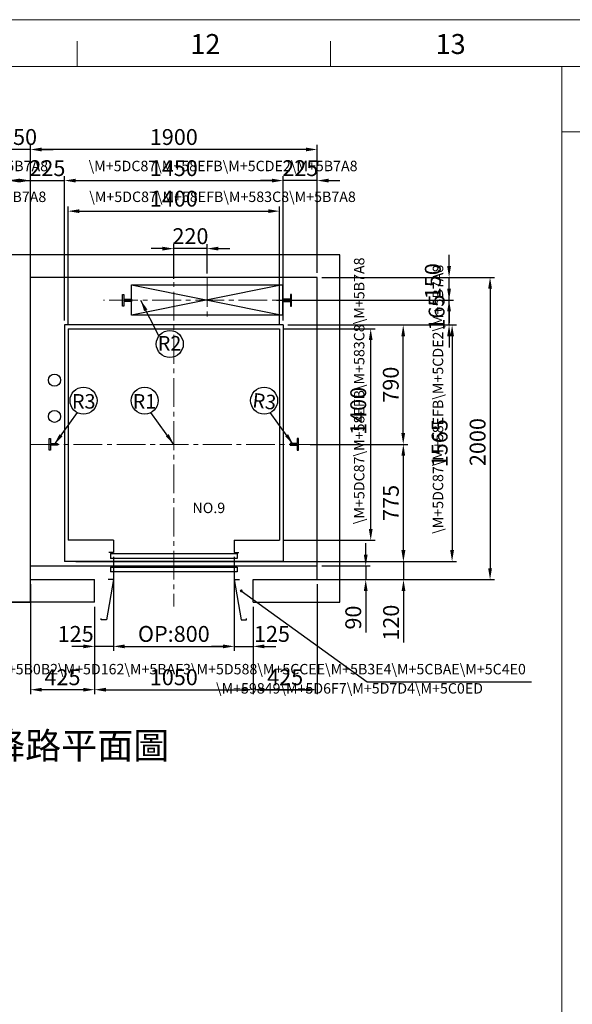
# Model space of a CAD drawing. Units: inches. Extents: x 8 to 163704, y -22769 to 26260.
# Drawn here: x 140315 to 143975, y 12136 to 18654 of the extents above; entities that cross this region are included whole.
import ezdxf
from ezdxf.enums import TextEntityAlignment as Align
from ezdxf.lldxf.tags import DXFTag

# ---------------------------------------------------------------- set-up
doc = ezdxf.new("R2010")
doc.units = ezdxf.units.IN
doc.header["$MEASUREMENT"] = 0
doc.linetypes.add('CENTER2', pattern=[28.575, 19.05, -3.175, 3.175, -3.175])
for name, color, linetype in [('03___PRT_ALL_CURVES', 7, 'Continuous'), ('CL', 1, 'CENTER2'), ('DOORS', 10, 'Continuous'), ('EXTERIOR_WALLS', 6, 'Continuous'), ('INTERIOR_WALLS', 4, 'Continuous'), ('VEGETATION', 15, 'Continuous')]:
    doc.layers.add(name, color=color, linetype=linetype)
doc.layers.add('实线', color=7, linetype='Continuous', lineweight=25)
doc.styles.get("Standard").update_dxf_attribs({"font": 'simsun.ttc'})
tags = doc.linetypes.add('CENTER', pattern=[2, 1.25, -0.25, 0.25, -0.25]).pattern_tags.tags
tags[10:11] = [DXFTag(74, 4), DXFTag(75, 0), DXFTag(340, '0'), DXFTag(46, 1.0), DXFTag(50, 0.0), DXFTag(44, 0.0), DXFTag(45, 0.0)]
tags[8:9] = [DXFTag(74, 4), DXFTag(75, 0), DXFTag(340, '0'), DXFTag(46, 1.0), DXFTag(50, 0.0), DXFTag(44, 0.0), DXFTag(45, 0.0)]
tags[6:7] = [DXFTag(74, 4), DXFTag(75, 0), DXFTag(340, '0'), DXFTag(46, 1.0), DXFTag(50, 0.0), DXFTag(44, 0.0), DXFTag(45, 0.0)]
tags[4:5] = [DXFTag(74, 4), DXFTag(75, 0), DXFTag(340, '0'), DXFTag(46, 1.0), DXFTag(50, 0.0), DXFTag(44, 0.0), DXFTag(45, 0.0)]
doc.dimstyles.new('副本 直线标注---計劃圖直徑', dxfattribs={"dimscale": 30, "dimtxt": 3.5, "dimasz": 2.5, "dimexe": 1, "dimexo": 1, "dimgap": 1, "dimtad": 1, "dimtoh": 1, "dimdec": 1, "dimdsep": 46, "dimtxsty": 'Standard', "dimcen": 0.1, "dimclrd": 6, "dimclre": 6, "dimclrt": 6, "dimadec": 0, "dimazin": 0, "dimtfac": 1, "dimtdec": 1, "dimtix": 1, "dimtmove": 1, "dimatfit": 0, "dimfxl": 0, "dimtolj": 1, "dimtzin": 0, "dimarcsym": 0})
doc.dimstyles.new('直线标注---計劃圖', dxfattribs={"dimscale": 30, "dimtxt": 3.5, "dimasz": 2.5, "dimexe": 1, "dimexo": 1, "dimgap": 1, "dimtad": 1, "dimdec": 1, "dimdsep": 46, "dimtxsty": 'Standard', "dimcen": 0.1, "dimclrd": 6, "dimclre": 6, "dimclrt": 6, "dimadec": 0, "dimazin": 0, "dimtfac": 1, "dimtdec": 1, "dimtix": 1, "dimtmove": 0, "dimatfit": 0, "dimfxl": 0, "dimtolj": 1, "dimtzin": 0, "dimarcsym": 0})

# ---------------------------------------------------------------- blocks, each defined once
blk = doc.blocks.new('*D162')
at = {"color": 6, "lineweight": -2}
for p, q in [((50264.8, 15642.9), (50189.8, 15642.9)), ((50339.8, 14717), (50339.8, 15672.9)), ((50564.8, 15642.9), (50339.8, 15642.9)), ((50564.8, 15032), (50564.8, 15672.9)), ((50639.8, 15642.9), (50714.8, 15642.9))]:
    blk.add_line(p, q, dxfattribs=at)
at = {"color": 6}
for points in [[(50264.8, 15630.4), (50264.8, 15655.4), (50339.8, 15642.9)], [(50639.8, 15655.4), (50639.8, 15630.4), (50564.8, 15642.9)]]:
    blk.add_solid(points, dxfattribs=at)
at = {"layer": 'Defpoints', "color": 0}
for p in [(50339.8, 15642.9), (50564.8, 15002), (50339.8, 14687)]:
    blk.add_point(p, dxfattribs=at)
at = {"color": 6, "insert": (50452.3, 15725.4), "char_height": 105, "attachment_point": 5}
blk.add_mtext('\\A1;225', dxfattribs=at)
blk = doc.blocks.new('*D97')
at = {"color": 6, "lineweight": -2}
for p, q in [((48889.8, 14717), (48889.8, 15672.9)), ((48964.8, 15642.9), (50264.8, 15642.9)), ((50339.8, 14717), (50339.8, 15672.9))]:
    blk.add_line(p, q, dxfattribs=at)
at = {"color": 6}
for points in [[(48964.8, 15655.4), (48964.8, 15630.4), (48889.8, 15642.9)], [(50264.8, 15630.4), (50264.8, 15655.4), (50339.8, 15642.9)]]:
    blk.add_solid(points, dxfattribs=at)
at = {"layer": 'Defpoints', "color": 0}
for p in [(50339.8, 15642.9), (48889.8, 14687), (50339.8, 14687)]:
    blk.add_point(p, dxfattribs=at)
at = {"color": 6, "insert": (49614.8, 15725.4), "char_height": 105, "attachment_point": 5}
blk.add_mtext('\\A1;1450', dxfattribs=at)
blk = doc.blocks.new('*D163')
at = {"color": 6, "lineweight": -2}
for p, q in [((48589.8, 15642.9), (48514.8, 15642.9)), ((48664.8, 15032), (48664.8, 15672.9)), ((48664.8, 15642.9), (48889.8, 15642.9)), ((48889.8, 14717), (48889.8, 15672.9)), ((48964.8, 15642.9), (49039.8, 15642.9))]:
    blk.add_line(p, q, dxfattribs=at)
at = {"color": 6}
for points in [[(48589.8, 15630.4), (48589.8, 15655.4), (48664.8, 15642.9)], [(48964.8, 15655.4), (48964.8, 15630.4), (48889.8, 15642.9)]]:
    blk.add_solid(points, dxfattribs=at)
at = {"layer": 'Defpoints', "color": 0}
for p in [(48889.8, 15642.9), (48664.8, 15002), (48889.8, 14687)]:
    blk.add_point(p, dxfattribs=at)
at = {"color": 6, "insert": (48777.3, 15725.4), "char_height": 105, "attachment_point": 5}
blk.add_mtext('\\A1;225', dxfattribs=at)
blk = doc.blocks.new('*D164')
at = {"color": 6, "lineweight": -2}
for p, q in [((48664.8, 15032), (48664.8, 15878.8)), ((50489.8, 15848.8), (48739.8, 15848.8)), ((50564.8, 15032), (50564.8, 15878.8))]:
    blk.add_line(p, q, dxfattribs=at)
at = {"color": 6}
for points in [[(48739.8, 15861.3), (48739.8, 15836.3), (48664.8, 15848.8)], [(50489.8, 15836.3), (50489.8, 15861.3), (50564.8, 15848.8)]]:
    blk.add_solid(points, dxfattribs=at)
at = {"layer": 'Defpoints', "color": 0}
for p in [(48664.8, 15848.8), (48664.8, 15002), (50564.8, 15002)]:
    blk.add_point(p, dxfattribs=at)
at = {"color": 6, "insert": (49614.8, 15931.3), "char_height": 105, "attachment_point": 5}
blk.add_mtext('\\A1;1900', dxfattribs=at)
blk = doc.blocks.new('*D105')
at = {"color": 6, "lineweight": -2}
for p, q in [((51136, 15142.7), (51136, 15217.7)), ((48966.7, 15067.7), (51166, 15067.7)), ((51136, 15067.7), (51136, 14947.7)), ((50382.3, 14947.7), (51166, 14947.7)), ((51136, 14872.7), (51136, 14531.8))]:
    blk.add_line(p, q, dxfattribs=at)
at = {"color": 6}
for points in [[(51123.5, 15142.7), (51148.5, 15142.7), (51136, 15067.7)], [(51148.5, 14872.7), (51123.5, 14872.7), (51136, 14947.7)]]:
    blk.add_solid(points, dxfattribs=at)
at = {"layer": 'Defpoints', "color": 0}
for p in [(48936.7, 15067.7), (50352.3, 14947.7), (51136, 14947.7)]:
    blk.add_point(p, dxfattribs=at)
at = {"color": 6, "insert": (51053.5, 14662.1), "char_height": 105, "attachment_point": 5, "rotation": 90}
blk.add_mtext('\\A1;120', dxfattribs=at)
blk = doc.blocks.new('*D165')
at = {"color": 6, "lineweight": -2}
for p, q in [((50546.2, 13897), (51164.7, 13897)), ((51134.7, 13822), (51134.7, 13197)), ((50517.4, 13122), (51164.7, 13122))]:
    blk.add_line(p, q, dxfattribs=at)
at = {"color": 6}
for points in [[(51147.2, 13822), (51122.2, 13822), (51134.7, 13897)], [(51122.2, 13197), (51147.2, 13197), (51134.7, 13122)]]:
    blk.add_solid(points, dxfattribs=at)
at = {"layer": 'Defpoints', "color": 0}
for p in [(50516.2, 13897), (50487.4, 13122), (51134.7, 13122)]:
    blk.add_point(p, dxfattribs=at)
at = {"color": 6, "insert": (51052.2, 13509.5), "char_height": 105, "attachment_point": 5, "rotation": 90}
blk.add_mtext('\\A1;775', dxfattribs=at)
blk = doc.blocks.new('*D166')
at = {"color": 6, "lineweight": -2}
for p, q in [((50369.8, 14687), (51164.1, 14687)), ((51134.1, 13972), (51134.1, 14612)), ((50517.4, 13897), (51164.1, 13897))]:
    blk.add_line(p, q, dxfattribs=at)
at = {"color": 6}
for points in [[(51146.6, 14612), (51121.6, 14612), (51134.1, 14687)], [(51121.6, 13972), (51146.6, 13972), (51134.1, 13897)]]:
    blk.add_solid(points, dxfattribs=at)
at = {"layer": 'Defpoints', "color": 0}
for p in [(50339.8, 14687), (51134.1, 14687), (50487.4, 13897)]:
    blk.add_point(p, dxfattribs=at)
at = {"color": 6, "insert": (51051.6, 14292), "char_height": 105, "attachment_point": 5, "rotation": 90}
blk.add_mtext('\\A1;790', dxfattribs=at)
blk = doc.blocks.new('*D167')
at = {"color": 6, "lineweight": -2}
for p, q in [((51437.8, 15077), (51437.8, 15152)), ((50594.8, 15002), (51467.8, 15002)), ((51437.8, 14852), (51437.8, 15002)), ((50294.5, 14852), (51467.8, 14852)), ((51437.8, 14777), (51437.8, 14702))]:
    blk.add_line(p, q, dxfattribs=at)
at = {"color": 6}
for points in [[(51425.3, 15077), (51450.3, 15077), (51437.8, 15002)], [(51450.3, 14777), (51425.3, 14777), (51437.8, 14852)]]:
    blk.add_solid(points, dxfattribs=at)
at = {"layer": 'Defpoints', "color": 0}
for p in [(50564.8, 15002), (51437.8, 15002), (50264.5, 14852)]:
    blk.add_point(p, dxfattribs=at)
at = {"color": 6, "insert": (51330.3, 14977), "char_height": 105, "attachment_point": 5, "rotation": 90}
blk.add_mtext('\\A1;150', dxfattribs=at)
blk = doc.blocks.new('*D98')
at = {"color": 6, "lineweight": -2}
for p, q in [((49089.8, 14767.7), (49089.8, 14188.6)), ((50139.8, 14767.7), (50139.8, 14188.6)), ((49164.8, 14218.6), (50064.8, 14218.6))]:
    blk.add_line(p, q, dxfattribs=at)
at = {"color": 6}
for points in [[(49164.8, 14231.1), (49164.8, 14206.1), (49089.8, 14218.6)], [(50064.8, 14206.1), (50064.8, 14231.1), (50139.8, 14218.6)]]:
    blk.add_solid(points, dxfattribs=at)
at = {"layer": 'Defpoints', "color": 0}
for p in [(49089.8, 14797.7), (50139.8, 14797.7), (50139.8, 14218.6)]:
    blk.add_point(p, dxfattribs=at)
at = {"color": 6, "insert": (49614.8, 14301.1), "char_height": 105, "attachment_point": 5}
blk.add_mtext('\\A1;1050', dxfattribs=at)
blk = doc.blocks.new('*D168')
at = {"color": 6, "lineweight": -2}
for p, q in [((50564.8, 14917.7), (50564.8, 14188.6)), ((50139.8, 14767.7), (50139.8, 14188.6)), ((50489.8, 14218.6), (50214.8, 14218.6))]:
    blk.add_line(p, q, dxfattribs=at)
at = {"color": 6}
for points in [[(50214.8, 14231.1), (50214.8, 14206.1), (50139.8, 14218.6)], [(50489.8, 14206.1), (50489.8, 14231.1), (50564.8, 14218.6)]]:
    blk.add_solid(points, dxfattribs=at)
at = {"layer": 'Defpoints', "color": 0}
for p in [(50564.8, 14947.7), (50139.8, 14797.7), (50139.8, 14218.6)]:
    blk.add_point(p, dxfattribs=at)
at = {"color": 6, "insert": (50352.3, 14301.1), "char_height": 105, "attachment_point": 5}
blk.add_mtext('\\A1;425', dxfattribs=at)
blk = doc.blocks.new('*D99')
at = {"color": 6, "lineweight": -2}
for p, q in [((50564.8, 14917.7), (50564.8, 14188.6)), ((50139.8, 14767.7), (50139.8, 14188.6)), ((50214.8, 14218.6), (50489.8, 14218.6))]:
    blk.add_line(p, q, dxfattribs=at)
at = {"color": 6}
for points in [[(50214.8, 14231.1), (50214.8, 14206.1), (50139.8, 14218.6)], [(50489.8, 14206.1), (50489.8, 14231.1), (50564.8, 14218.6)]]:
    blk.add_solid(points, dxfattribs=at)
at = {"layer": 'Defpoints', "color": 0}
for p in [(50564.8, 14947.7), (50139.8, 14797.7), (50564.8, 14218.6)]:
    blk.add_point(p, dxfattribs=at)
at = {"color": 6, "insert": (50352.3, 14301.1), "char_height": 105, "attachment_point": 5}
blk.add_mtext('\\A1;425', dxfattribs=at)
blk = doc.blocks.new('*D100')
at = {"color": 6, "lineweight": -2}
for p, q in [((49214.8, 13152), (49214.8, 12529.6)), ((50014.8, 13152), (50014.8, 12529.6)), ((49289.8, 12559.6), (49939.8, 12559.6))]:
    blk.add_line(p, q, dxfattribs=at)
at = {"color": 6}
for points in [[(49289.8, 12572.1), (49289.8, 12547.1), (49214.8, 12559.6)], [(49939.8, 12547.1), (49939.8, 12572.1), (50014.8, 12559.6)]]:
    blk.add_solid(points, dxfattribs=at)
at = {"layer": 'Defpoints', "color": 0}
for p in [(49214.8, 13182), (50014.8, 13182), (50014.8, 12559.6)]:
    blk.add_point(p, dxfattribs=at)
at = {"color": 6, "insert": (49614.8, 12642.1), "char_height": 105, "attachment_point": 5}
blk.add_mtext('\\A1;OP:800', dxfattribs=at)
blk = doc.blocks.new('*D101')
at = {"color": 6, "lineweight": -2}
for p, q in [((49214.8, 15097.7), (49214.8, 14475.3)), ((49089.8, 14767.7), (49089.8, 14475.3)), ((49014.8, 14505.3), (48939.8, 14505.3)), ((49214.8, 14505.3), (49089.8, 14505.3)), ((49289.8, 14505.3), (49364.8, 14505.3))]:
    blk.add_line(p, q, dxfattribs=at)
at = {"color": 6}
for points in [[(49014.8, 14492.8), (49014.8, 14517.8), (49089.8, 14505.3)], [(49289.8, 14517.8), (49289.8, 14492.8), (49214.8, 14505.3)]]:
    blk.add_solid(points, dxfattribs=at)
at = {"layer": 'Defpoints', "color": 0}
for p in [(49214.8, 15127.7), (49089.8, 14797.7), (49089.8, 14505.3)]:
    blk.add_point(p, dxfattribs=at)
at = {"color": 6, "insert": (48964.8, 14587.8), "char_height": 105, "attachment_point": 5}
blk.add_mtext('\\A1;125', dxfattribs=at)
blk = doc.blocks.new('*D102')
at = {"color": 6, "lineweight": -2}
for p, q in [((50014.8, 15097.7), (50014.8, 14475.3)), ((50139.8, 14767.7), (50139.8, 14475.3)), ((49939.8, 14505.3), (49864.8, 14505.3)), ((50014.8, 14505.3), (50139.8, 14505.3)), ((50214.8, 14505.3), (50289.8, 14505.3))]:
    blk.add_line(p, q, dxfattribs=at)
at = {"color": 6}
for points in [[(49939.8, 14492.8), (49939.8, 14517.8), (50014.8, 14505.3)], [(50214.8, 14517.8), (50214.8, 14492.8), (50139.8, 14505.3)]]:
    blk.add_solid(points, dxfattribs=at)
at = {"layer": 'Defpoints', "color": 0}
for p in [(50014.8, 15127.7), (50139.8, 14797.7), (50139.8, 14505.3)]:
    blk.add_point(p, dxfattribs=at)
at = {"color": 6, "insert": (50264.8, 14587.8), "char_height": 105, "attachment_point": 5}
blk.add_mtext('\\A1;125', dxfattribs=at)
blk = doc.blocks.new('*D103')
at = {"color": 6, "lineweight": -2}
for p, q in [((48914.8, 14692), (48914.8, 15470.5)), ((50314.8, 14692), (50314.8, 15470.5)), ((48989.8, 15440.5), (50239.8, 15440.5))]:
    blk.add_line(p, q, dxfattribs=at)
at = {"color": 6}
for points in [[(48989.8, 15453), (48989.8, 15428), (48914.8, 15440.5)], [(50239.8, 15428), (50239.8, 15453), (50314.8, 15440.5)]]:
    blk.add_solid(points, dxfattribs=at)
at = {"layer": 'Defpoints', "color": 0}
for p in [(50314.8, 15440.5), (48914.8, 14662), (50314.8, 14662)]:
    blk.add_point(p, dxfattribs=at)
at = {"color": 6, "insert": (49614.8, 15523), "char_height": 105, "attachment_point": 5}
blk.add_mtext('\\A1;1400', dxfattribs=at)
blk = doc.blocks.new('*D169')
at = {"color": 6, "lineweight": -2}
for p, q in [((50344.8, 14662), (50948.8, 14662)), ((50918.8, 13337), (50918.8, 14587)), ((50344.8, 13262), (50948.8, 13262))]:
    blk.add_line(p, q, dxfattribs=at)
at = {"color": 6}
for points in [[(50931.3, 14587), (50906.3, 14587), (50918.8, 14662)], [(50906.3, 13337), (50931.3, 13337), (50918.8, 13262)]]:
    blk.add_solid(points, dxfattribs=at)
at = {"layer": 'Defpoints', "color": 0}
for p in [(50314.8, 14662), (50918.8, 14662), (50314.8, 13262)]:
    blk.add_point(p, dxfattribs=at)
at = {"color": 6, "insert": (50836.3, 14118.4), "char_height": 105, "attachment_point": 5, "rotation": 90}
blk.add_mtext('\\A1;1400', dxfattribs=at)
blk = doc.blocks.new('HTHTR')
at = {"layer": 'CL', "lineweight": 0, "ltscale": 10}
for p, q in [((-55634.1, 91488.1), (-55634.1, 91208.2)), ((-56319.1, 91342.2), (-54949, 91342.2))]:
    blk.add_line(p, q, dxfattribs=at)
at = {"layer": 'DOORS', "color": 7}
for points in [[(-56194.1, 91378.9), (-56186.1, 91378.9), (-56186.1, 91347.9), (-56134.1, 91347.9), (-56134.1, 91331.9), (-56186.1, 91331.9), (-56186.1, 91300.9), (-56194.1, 91300.9), (-56194.1, 91378.9)], [(-55074.1, 91378.9), (-55082.1, 91378.9), (-55082.1, 91347.9), (-55134.1, 91347.9), (-55134.1, 91331.9), (-55082.1, 91331.9), (-55082.1, 91300.9), (-55074.1, 91300.9), (-55074.1, 91378.9)]]:
    blk.add_lwpolyline(points, dxfattribs=at)
at = {"layer": 'EXTERIOR_WALLS', "color": 7}
for p, q in [((-55134.1, 91442.2), (-56134.1, 91242.2)), ((-56134.1, 91442.2), (-55134.1, 91242.2)), ((-55134.1, 91442.2), (-56134.1, 91442.2)), ((-56134.1, 91442.2), (-56134.1, 91242.2)), ((-55134.1, 91242.2), (-55134.1, 91442.2)), ((-56134.1, 91242.2), (-55134.1, 91242.2))]:
    blk.add_line(p, q, dxfattribs=at)
blk = doc.blocks.new('*D170')
at = {"color": 6, "lineweight": -2}
for p, q in [((51437.8, 14927), (51437.8, 15002)), ((50574.8, 14852), (51467.8, 14852)), ((51437.8, 14687), (51437.8, 14852)), ((50369.8, 14687), (51467.8, 14687)), ((51437.8, 14612), (51437.8, 14537))]:
    blk.add_line(p, q, dxfattribs=at)
at = {"color": 6}
for points in [[(51425.3, 14927), (51450.3, 14927), (51437.8, 14852)], [(51450.3, 14612), (51425.3, 14612), (51437.8, 14687)]]:
    blk.add_solid(points, dxfattribs=at)
at = {"layer": 'Defpoints', "color": 0}
for p in [(50544.8, 14852), (51437.8, 14852), (50339.8, 14687)]:
    blk.add_point(p, dxfattribs=at)
at = {"color": 6, "insert": (51355.3, 14769.5), "char_height": 105, "attachment_point": 5, "rotation": 90}
blk.add_mtext('\\A1;165', dxfattribs=at)
blk = doc.blocks.new('*D104')
at = {"color": 6, "lineweight": -2}
for p, q in [((49539.8, 15192.6), (49464.8, 15192.6)), ((49614.8, 14993), (49614.8, 15222.6)), ((49834.8, 15192.6), (49614.8, 15192.6)), ((49834.8, 15028), (49834.8, 15222.6)), ((49909.8, 15192.6), (49984.8, 15192.6))]:
    blk.add_line(p, q, dxfattribs=at)
at = {"color": 6}
for points in [[(49539.8, 15180.1), (49539.8, 15205.1), (49614.8, 15192.6)], [(49909.8, 15205.1), (49909.8, 15180.1), (49834.8, 15192.6)]]:
    blk.add_solid(points, dxfattribs=at)
at = {"layer": 'Defpoints', "color": 0}
for p in [(49614.8, 15192.6), (49834.8, 14998), (49614.8, 14963)]:
    blk.add_point(p, dxfattribs=at)
at = {"color": 6, "insert": (49724.8, 15275.1), "char_height": 105, "attachment_point": 5}
blk.add_mtext('\\A1;220', dxfattribs=at)
blk = doc.blocks.new('*D171')
at = {"color": 6, "lineweight": -2}
for p, q in [((48214.8, 15642.9), (48139.8, 15642.9)), ((48289.8, 14717), (48289.8, 15672.9)), ((48514.8, 15642.9), (48289.8, 15642.9)), ((48514.8, 15032), (48514.8, 15672.9)), ((48589.8, 15642.9), (48664.8, 15642.9))]:
    blk.add_line(p, q, dxfattribs=at)
at = {"color": 6}
for points in [[(48214.8, 15630.4), (48214.8, 15655.4), (48289.8, 15642.9)], [(48589.8, 15655.4), (48589.8, 15630.4), (48514.8, 15642.9)]]:
    blk.add_solid(points, dxfattribs=at)
at = {"layer": 'Defpoints', "color": 0}
for p in [(48289.8, 15642.9), (48514.8, 15002), (48289.8, 14687)]:
    blk.add_point(p, dxfattribs=at)
at = {"color": 6, "insert": (48402.3, 15725.4), "char_height": 105, "attachment_point": 5}
blk.add_mtext('\\A1;225', dxfattribs=at)
blk = doc.blocks.new('*D183')
at = {"color": 6, "lineweight": -2}
for p, q in [((48439.8, 15848.8), (48364.8, 15848.8)), ((48514.8, 15032), (48514.8, 15878.8)), ((48664.8, 15848.8), (48514.8, 15848.8)), ((48664.8, 15032), (48664.8, 15878.8)), ((48739.8, 15848.8), (48814.8, 15848.8))]:
    blk.add_line(p, q, dxfattribs=at)
at = {"color": 6}
for points in [[(48439.8, 15836.3), (48439.8, 15861.3), (48514.8, 15848.8)], [(48739.8, 15861.3), (48739.8, 15836.3), (48664.8, 15848.8)]]:
    blk.add_solid(points, dxfattribs=at)
at = {"layer": 'Defpoints', "color": 0}
for p in [(48514.8, 15848.8), (48514.8, 15002), (48664.8, 15002)]:
    blk.add_point(p, dxfattribs=at)
at = {"color": 6, "insert": (48589.8, 15931.3), "char_height": 105, "attachment_point": 5}
blk.add_mtext('\\A1;150', dxfattribs=at)
blk = doc.blocks.new('*D55')
at = {"color": 6, "lineweight": -2}
for p, q in [((35110, 13167), (35110, 13242)), ((34819.1, 13092), (35140, 13092)), ((35110, 13092), (35110, 13002)), ((34819.1, 13002), (35140, 13002)), ((35110, 12927), (35110, 12652.3))]:
    blk.add_line(p, q, dxfattribs=at)
at = {"color": 6}
for points in [[(35097.5, 13167), (35122.5, 13167), (35110, 13092)], [(35122.5, 12927), (35097.5, 12927), (35110, 13002)]]:
    blk.add_solid(points, dxfattribs=at)
at = {"layer": 'Defpoints', "color": 0}
for p in [(34789.1, 13092), (34789.1, 13002), (35110, 13002)]:
    blk.add_point(p, dxfattribs=at)
at = {"color": 6, "insert": (35027.5, 12750.4), "char_height": 105, "attachment_point": 5, "rotation": 90}
blk.add_mtext('\\A1;90', dxfattribs=at)
blk = doc.blocks.new('*D56')
at = {"color": 6, "lineweight": -2}
for p, q in [((34819.1, 15002), (35963.5, 15002)), ((35933.5, 14927), (35933.5, 13077)), ((34819.1, 13002), (35963.5, 13002))]:
    blk.add_line(p, q, dxfattribs=at)
at = {"color": 6}
for points in [[(35946, 14927), (35921, 14927), (35933.5, 15002)], [(35921, 13077), (35946, 13077), (35933.5, 13002)]]:
    blk.add_solid(points, dxfattribs=at)
at = {"layer": 'Defpoints', "color": 0}
for p in [(34789.1, 15002), (34789.1, 13002), (35933.5, 13002)]:
    blk.add_point(p, dxfattribs=at)
at = {"color": 6, "insert": (35851, 13912), "char_height": 105, "attachment_point": 5, "rotation": 90}
blk.add_mtext('\\A1;2000', dxfattribs=at)
blk = doc.blocks.new('*D192')
at = {"color": 6, "lineweight": -2}
for p, q in [((50369.8, 14687), (51487.8, 14687)), ((51457.8, 14612), (51457.8, 13197)), ((50369.8, 13122), (51487.8, 13122))]:
    blk.add_line(p, q, dxfattribs=at)
at = {"color": 6}
for points in [[(51470.3, 14612), (51445.3, 14612), (51457.8, 14687)], [(51445.3, 13197), (51470.3, 13197), (51457.8, 13122)]]:
    blk.add_solid(points, dxfattribs=at)
at = {"layer": 'Defpoints', "color": 0}
for p in [(50339.8, 14687), (50339.8, 13122), (51457.8, 13122)]:
    blk.add_point(p, dxfattribs=at)
at = {"color": 6, "insert": (51375.3, 13904.5), "char_height": 105, "attachment_point": 5, "rotation": 90}
blk.add_mtext('\\A1;1565', dxfattribs=at)
blk = doc.blocks.new('*D193')
at = {"color": 6, "lineweight": -2}
for p, q in [((48664.8, 14917.7), (48664.8, 14188.6)), ((49089.8, 14767.7), (49089.8, 14188.6)), ((49014.8, 14218.6), (48739.8, 14218.6))]:
    blk.add_line(p, q, dxfattribs=at)
at = {"color": 6}
for points in [[(48739.8, 14231.1), (48739.8, 14206.1), (48664.8, 14218.6)], [(49014.8, 14206.1), (49014.8, 14231.1), (49089.8, 14218.6)]]:
    blk.add_solid(points, dxfattribs=at)
at = {"layer": 'Defpoints', "color": 0}
for p in [(48664.8, 14947.7), (49089.8, 14797.7), (48664.8, 14218.6)]:
    blk.add_point(p, dxfattribs=at)
at = {"color": 6, "insert": (48877.3, 14301.1), "char_height": 105, "attachment_point": 5}
blk.add_mtext('\\A1;425', dxfattribs=at)

msp = doc.modelspace()

# ---------------------------------------------------------------- linework, layer by layer
at = {"color": 0, "linetype": 'Continuous', "lineweight": 13}
for p, q in [((140694.542, 18343.785), (140694.542, 18511.681)), ((142373.499, 18343.785), (142373.499, 18511.681)), ((143905.094, 17910.317), (148035.328, 17910.317))]:
    msp.add_line(p, q, dxfattribs=at)
at = {"color": 0, "lineweight": 13}
for p, q in [((122226.015, 18343.785), (143905.094, 18343.785)), ((122226.015, 18343.785), (143905.094, 18343.785)), ((143905.094, 18343.785), (143905.094, 2462.53)), ((143905.094, 18343.785), (143905.094, 2462.53))]:
    msp.add_line(p, q, dxfattribs=at)
at = {"color": 1, "lineweight": 13}
msp.add_line((122226.015, 18343.785), (148035.328, 18343.785), dxfattribs=at)
at = {"color": 1, "linetype": 'Continuous', "lineweight": 13}
msp.add_line((143905.094, 18343.785), (143905.094, 2462.53), dxfattribs=at)
for p, q in [((140385.569, 17097.709), (138185.569, 17097.709)), ((142435.569, 17097.709), (140235.569, 17097.709)), ((140385.569, 14797.709), (140385.569, 17097.709)), ((142435.569, 14797.709), (142435.569, 17097.709)), ((142285.569, 16947.709), (140385.569, 16947.709)), ((140385.569, 14947.709), (140385.569, 16947.709)), ((142285.569, 14947.709), (142285.569, 16947.709)), ((140385.569, 14947.709), (140810.569, 14947.709)), ((140810.569, 14797.709), (140810.569, 14947.709)), ((140935.569, 14947.709), (140888.684, 14681.811)), ((140935.569, 14947.709), (140900.569, 14947.709)), ((140935.569, 14947.709), (140900.569, 14947.709)), ((141735.569, 14947.709), (141770.569, 14947.709)), ((141735.569, 14947.709), (141770.569, 14947.709)), ((141735.569, 14947.709), (141782.454, 14681.811)), ((141860.569, 14947.709), (142285.569, 14947.709)), ((141860.569, 14797.709), (141860.569, 14947.709)), ((141860.569, 14797.709), (141860.569, 14947.709)), ((139810.569, 14797.709), (140385.569, 14797.709)), ((140810.569, 14797.709), (140235.569, 14797.709)), ((141860.569, 14797.709), (142435.569, 14797.709)), ((140853.684, 14681.811), (140853.684, 14689.811)), ((140888.684, 14681.811), (140853.684, 14681.811)), ((141782.454, 14681.811), (141817.454, 14681.811)), ((141817.454, 14681.811), (141817.454, 14689.811))]:
    msp.add_line(p, q)
at = {"linetype": 'Continuous'}
msp.add_line((140635.569, 16607.709), (142035.569, 16607.709), dxfattribs=at)
at = {"ltscale": 10}
for p, q in [((140635.569, 16607.709), (140635.569, 15207.709)), ((142035.569, 16607.709), (142035.569, 15207.709)), ((140935.569, 15207.709), (140635.569, 15207.709)), ((141735.569, 15207.709), (142035.569, 15207.709))]:
    msp.add_line(p, q, dxfattribs=at)
at = {"linetype": 'Continuous', "ltscale": 10}
for p, q in [((140915.569, 15029.709), (140915.569, 14997.709)), ((141755.569, 15029.709), (141755.569, 14997.709)), ((141755.569, 15029.709), (141755.569, 14997.709))]:
    msp.add_line(p, q, dxfattribs=at)
for centre in [(140545.569, 16267.709), (140545.569, 16027.709)]:
    msp.add_circle(centre, 40)
at = {"layer": '03___PRT_ALL_CURVES', "color": 40, "linetype": 'CENTER'}
for p, q in [((142060.569, 16632.709), (140610.569, 16632.709)), ((140610.569, 16632.709), (140610.569, 15067.709)), ((142060.569, 16632.709), (142060.569, 15067.709)), ((142060.569, 15067.709), (140610.569, 15067.709))]:
    msp.add_line(p, q, dxfattribs=at)
at = {"layer": 'CL', "lineweight": 0, "ltscale": 10}
for p, q in [((141335.569, 17138.32), (141335.569, 14769.155)), ((140385.567, 15842.709), (142285.569, 15842.709))]:
    msp.add_line(p, q, dxfattribs=at)
at = {"layer": 'Defpoints', "color": 0, "lineweight": 13}
msp.add_line((121983.081, 18653.585), (148280.588, 18653.585), dxfattribs=at)
at = {"layer": 'DOORS', "color": 7}
for points in [[(140509.569, 15881.709), (140519.569, 15881.709), (140519.569, 15847.709), (140565.569, 15847.709), (140565.569, 15837.709), (140519.569, 15837.709), (140519.569, 15803.709), (140509.569, 15803.709), (140509.569, 15881.709)], [(142161.569, 15881.709), (142151.569, 15881.709), (142151.569, 15847.709), (142105.569, 15847.709), (142105.569, 15837.709), (142151.569, 15837.709), (142151.569, 15803.709), (142161.569, 15803.709), (142161.569, 15881.709)]]:
    msp.add_lwpolyline(points, dxfattribs=at)
at = {"layer": 'INTERIOR_WALLS', "color": 7}
for p, q in [((140915.569, 15119.709), (141755.569, 15119.709)), ((140915.569, 15119.709), (141755.569, 15119.709)), ((140915.569, 15119.709), (140915.569, 15087.709)), ((141755.569, 15087.709), (140915.569, 15087.709)), ((141755.569, 15119.709), (141755.569, 15087.709)), ((140915.569, 15029.709), (141755.569, 15029.709)), ((140915.569, 15029.709), (141755.569, 15029.709)), ((141755.569, 14997.709), (140915.569, 14997.709)), ((141755.569, 14997.709), (140915.569, 14997.709))]:
    msp.add_line(p, q, dxfattribs=at)
for points in [[(140935.569, 15207.709), (140935.569, 15127.709), (140905.569, 15127.709)], [(141735.569, 15207.709), (141735.569, 15127.709), (141765.569, 15127.709)]]:
    msp.add_lwpolyline(points, dxfattribs=at)
at = {"layer": 'VEGETATION', "color": 7}
msp.add_line((140385.567, 15037.709), (142285.569, 15037.709), dxfattribs=at)
at = {"layer": '实线', "color": 6}
for centre in [(141308.862, 16506.798), (140737.447, 16132.265), (141142.7, 16132.265), (141933.691, 16132.265)]:
    msp.add_circle(centre, 89.397, dxfattribs=at)

# ---------------------------------------------------------------- block references
at = {"xscale": -1}
msp.add_blockref('HTHTR', (85921.507, -74544.474), dxfattribs=at)

# ---------------------------------------------------------------- texts
at = {"lineweight": 13}
for s, p in [('12', (141444.281, 18426.567)), ('13', (143068.897, 18426.567))]:
    msp.add_text(s, height=132, dxfattribs=at).set_placement(p)
at = {"layer": '实线', "color": 3}
for s, p in [('R2', (141307.199, 16511.717)), ('R3', (140739.11, 16127.346)), ('R1', (141141.037, 16127.346))]:
    msp.add_text(s, height=96, dxfattribs=at).set_placement(p, align=Align.MIDDLE_CENTER)
msp.add_text('R3', height=96, rotation=353.5622987, dxfattribs=at).set_placement((141935.354, 16127.346), align=Align.MIDDLE_CENTER)
for s, insert, char_height, width, attachment_point in [('{\\fDengXian|b0|i0|c134|p2;\\fDengXian|b0|i0|c134|p2;\\M+5DC87\\fDengXian|b0|i0|c134|p2;\\M+58EFB\\M+5CDE2\\M+5B7A8}', (138721.203, 17719.756), 69.12, 573.65313, 1), ('{\\fDengXian|b0|i0|c134|p2;\\fDengXian|b0|i0|c134|p2;\\M+5DC87\\fDengXian|b0|i0|c134|p2;\\M+58EFB\\M+5CDE2\\M+5B7A8}', (140771.203, 17719.756), 69.12, 573.65313, 1), ('{\\fDengXian|b0|i0|c134|p2;\\fDengXian|b0|i0|c134|p2;\\M+5DC87\\fDengXian|b0|i0|c134|p2;\\M+58EFB\\M+583C8\\M+5B7A8}', (138725.448, 17515.839), 69.12, 573.65313, 1), ('{\\fDengXian|b0|i0|c134|p2;\\fDengXian|b0|i0|c134|p2;\\M+5DC87\\fDengXian|b0|i0|c134|p2;\\M+58EFB\\M+583C8\\M+5B7A8}', (140775.448, 17515.839), 69.12, 573.65313, 1), ('{\\fSimSun|b0|i0|c0|p2;\\W1.33899; }NO.9', (141430.898, 15456.642), 69.12, 325.43562, 1), ('{\\fDengXian|b0|i0|c134|p2;\\M+5E954\\M+5BFF2\\M+5B0B2\\M+5D162\\M+5BAF3\\M+5D588\\M+5CCEE\\M+5B3E4\\M+5CBAE\\M+5C4E0}', (143667.178, 14389.206), 69, 1389.83726, 3), ('{\\fDengXian|b0|i0|c134|p2;\\M+59849\\M+5D6F7\\M+5D7D4\\M+5C0ED}', (143383.078, 14261.904), 69, 807.46764, 3), ('{\\fSimSun|b0|i0|c0|p2;1F 升降路平面圖}', (139555.513, 13935.902), 175, 2362.66491, 1)]:
    msp.add_mtext(s, dxfattribs=dict(at, insert=insert, char_height=char_height, width=width, attachment_point=attachment_point))
at = {"layer": '实线', "color": 3, "char_height": 69.12, "width": 573.65313, "attachment_point": 1, "rotation": 90}
for s, insert in [('{\\fDengXian|b0|i0|c134|p2;\\M+5DC87\\M+58EFB\\M+583C8\\M+5B7A8}', (142528.517, 15314.122)), ('{\\fDengXian|b0|i0|c134|p2;\\M+5DC87\\M+58EFB\\M+5CDE2\\M+5B7A8}', (143050.399, 15250.067))]:
    msp.add_mtext(s, dxfattribs=dict(at, insert=insert))

# ---------------------------------------------------------------- dimensions: what is measured, and where the dimension line sits
for base, p1, p2, angle, picture, middle, set_off in [((140235.569, 17794.501), (140385.569, 16947.709), (140235.569, 16947.709), 180, '*D183', (140310.569, 17877.001), (91720.758, 1945.681)), ((140385.569, 17794.501), (142285.569, 16947.709), (140385.569, 16947.709), 180, '*D164', (141335.569, 17877.001), (91720.758, 1945.681)), ((140010.569, 17588.542), (140235.569, 16947.709), (140010.569, 16632.709), 180, '*D171', (140123.069, 17671.042), (91720.758, 1945.681)), ((142060.569, 17588.542), (142285.569, 16947.709), (142060.569, 16632.709), 180, '*D162', (142173.069, 17671.042), (91720.758, 1945.681)), ((143158.529, 16797.709), (142060.569, 16632.709), (142265.603, 16797.709), 90, '*D170', (143076.029, 16715.209), (91720.758, 1945.681)), ((142854.874, 16632.709), (142208.128, 15842.709), (142060.569, 16632.709), 90, '*D166', (142772.374, 16237.709), (91720.758, 1945.681)), ((143178.557, 15067.709), (142060.569, 16632.709), (142060.569, 15067.709), 90, '*D192', (143096.057, 15850.209), (91720.758, 1945.681)), ((142855.498, 15067.709), (142236.965, 15842.709), (142208.128, 15067.709), 90, '*D165', (142772.998, 15455.209), (91720.758, 1945.681)), ((141860.569, 14218.552), (142285.569, 14947.709), (141860.569, 14797.709), 180, '*D168', (142073.069, 14301.052), (91720.758, 0))]:
    dim = msp.add_linear_dim(base=base, p1=p1, p2=p2, angle=angle, dimstyle='副本 直线标注---計劃圖直徑')
    dim.commit()
    dim.dimension.update_dxf_attribs({"geometry": picture, "text_midpoint": middle, "insert": set_off})
for base, p1, p2, picture, middle, set_off in [((140610.569, 17588.542), (140385.569, 16947.709), (140610.569, 16632.709), '*D163', (140498.069, 17671.042), (91720.758, 1945.681)), ((142060.569, 17588.542), (140610.569, 16632.709), (142060.569, 16632.709), '*D97', (141335.569, 17671.042), (91720.758, 1945.681)), ((142035.569, 17386.167), (140635.569, 16607.709), (142035.569, 16607.709), '*D103', (141335.569, 17468.667), (91720.758, 1945.681)), ((141335.569, 17138.32), (141555.569, 16943.655), (141335.569, 16908.655), '*D104', (141445.569, 17220.82), (91720.758, 1945.681)), ((140385.569, 14218.552), (140810.569, 14797.709), (140385.569, 14947.709), '*D193', (140598.069, 14301.052), (91720.758, 0)), ((142285.569, 14218.552), (141860.569, 14797.709), (142285.569, 14947.709), '*D99', (142073.069, 14301.052), (91720.758, 0)), ((141860.569, 14218.552), (140810.569, 14797.709), (141860.569, 14797.709), '*D98', (141335.569, 14301.052), (91720.758, 0))]:
    dim = msp.add_linear_dim(base=base, p1=p1, p2=p2, dimstyle='副本 直线标注---計劃圖直徑')
    dim.commit()
    dim.dimension.update_dxf_attribs({"geometry": picture, "text_midpoint": middle, "insert": set_off})
for base, p1, p2, dimstyle, picture, middle, set_off in [((143158.529, 16947.709), (141985.247, 16797.709), (142285.569, 16947.709), '副本 直线标注---計劃圖直徑', '*D167', (143133.529, 16922.709), (91720.758, 1945.681)), ((143429.997, 14947.709), (142285.569, 16947.709), (142285.569, 14947.709), '副本 直线标注---計劃圖直徑', '*D56', (143429.997, 15857.709), (107496.513, 1945.681)), ((142639.549, 16607.709), (142035.569, 15207.709), (142035.569, 16607.709), '副本 直线标注---計劃圖直徑', '*D169', (142639.549, 16064.111), (91720.758, 1945.681)), ((142856.777, 14947.709), (140657.48, 15067.709), (142073.069, 14947.709), '直线标注---計劃圖', '*D105', (142856.777, 14662.099), (91720.758, 0)), ((142606.476, 14947.709), (142285.569, 15037.709), (142285.569, 14947.709), '直线标注---計劃圖', '*D55', (142606.476, 14696.056), (107496.513, 1945.681))]:
    dim = msp.add_linear_dim(base=base, p1=p1, p2=p2, angle=90, dimstyle=dimstyle)
    dim.commit()
    dim.dimension.update_dxf_attribs({"geometry": picture, "text_midpoint": middle, "dimtype": 128, "insert": set_off})
for base, p1, p2, picture, middle in [((140810.569, 14505.315), (140935.569, 15127.709), (140810.569, 14797.709), '*D101', (140685.569, 14505.315)), ((141860.569, 14505.315), (141735.569, 15127.709), (141860.569, 14797.709), '*D102', (141985.569, 14505.315))]:
    dim = msp.add_linear_dim(base=base, p1=p1, p2=p2, dimstyle='副本 直线标注---計劃圖直徑')
    dim.commit()
    dim.dimension.update_dxf_attribs({"geometry": picture, "text_midpoint": middle, "dimtype": 128, "insert": (91720.758, 0)})
dim = msp.add_linear_dim(base=(141735.569, 14505.315), p1=(140935.569, 15127.709), p2=(141735.569, 15127.709), text='OP:<>', dimstyle='副本 直线标注---計劃圖直徑')
dim.commit()
dim.dimension.update_dxf_attribs({"geometry": '*D100', "text_midpoint": (141335.569, 14587.815), "insert": (91720.758, 1945.681)})

# ---------------------------------------------------------------- leaders
at = {"layer": '实线'}
for points in [[(141115.903, 16796.603), (141236.573, 16559.393)], [(140544.488, 15842.46), (140697.112, 16052.484)], [(141335.659, 15842.46), (141183.034, 16052.484)], [(142126.65, 15842.46), (141974.026, 16052.484)]]:
    msp.add_leader(points, dimstyle='直线标注---計劃圖', dxfattribs=at)
msp.add_leader([(141781.988, 14872.709), (142616.746, 14271.346), (143703.973, 14271.346)], dimstyle='直线标注---計劃圖', override={"dimgap": 1, "dimtad": 0, "dimldrblk": 'DotSmall'}, dxfattribs=at)

doc.saveas('drawing.dxf')
